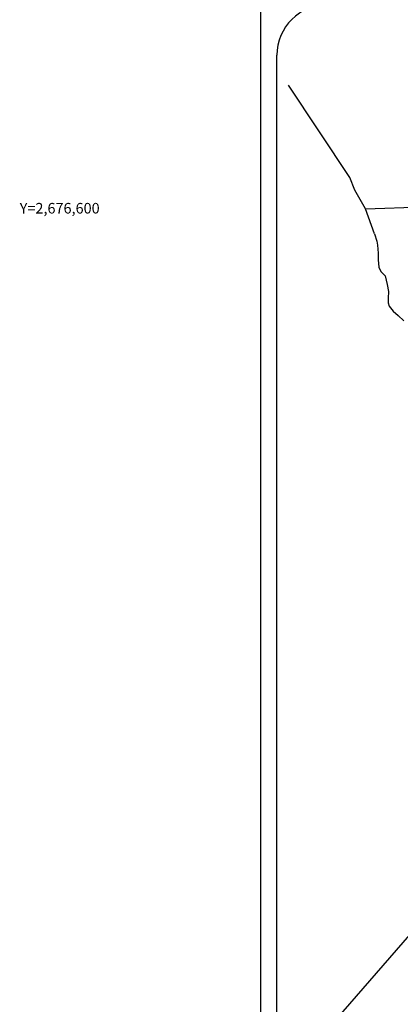
# Model space of a CAD drawing. Units: millimetres. Extents: x 273450 to 2529293160181, y 2674963 to 1053706702311.
# Drawn here: x 275383 to 275472, y 2676413 to 2676645 of the extents above; entities that cross this region are included whole.
import ezdxf
from ezdxf.enums import TextEntityAlignment as Align

# ---------------------------------------------------------------- set-up
doc = ezdxf.new("R2010")
doc.units = ezdxf.units.MM
doc.layers.add('CVL_RET_TX', color=7, linetype='Continuous')
doc.layers.add('Lomo', color=7, linetype='Continuous')
doc.styles.add('MONOTXT4', font='MONOTXT4.shx')

msp = doc.modelspace()

# ---------------------------------------------------------------- linework, layer by layer
at = {"layer": 'Lomo', "color": 7}
for p, q in [((275439.39, 2675057.33, 1.16), (275439.39, 2676654.96, 1.16)), ((275443.19, 2676220.38, 1.16), (275443.19, 2676636.98, 1.16))]:
    msp.add_line(p, q, dxfattribs=at)
at = {"layer": 'Lomo', "color": 5, "linetype": 'Continuous'}
for p, q in [((275466.23, 2676594.86, 1.16), (275466.72, 2676593.13, 1.16)), ((275466.72, 2676593.13, 1.16), (275466.92, 2676592.2, 1.16)), ((275466.92, 2676592.2, 1.16), (275467.02, 2676590.33, 1.16)), ((275467.02, 2676590.33, 1.16), (275467.02, 2676588.75, 1.16)), ((275467.02, 2676588.75, 1.16), (275467.22, 2676587.01, 1.16)), ((275467.22, 2676587.01, 1.16), (275467.66, 2676585.98, 1.16)), ((275467.66, 2676585.98, 1.16), (275468.74, 2676584.99, 1.16)), ((275468.74, 2676584.99, 1.16), (275469.18, 2676582.92, 1.16)), ((275469.18, 2676582.92, 1.16), (275469.48, 2676581.29, 1.16)), ((275469.48, 2676581.29, 1.16), (275469.43, 2676579.71, 1.16)), ((275469.43, 2676579.71, 1.16), (275469.38, 2676578.58, 1.16)), ((275469.38, 2676578.58, 1.16), (275469.63, 2676577.84, 1.16)), ((275469.63, 2676577.84, 1.16), (275470.61, 2676576.66, 1.16)), ((275470.61, 2676576.66, 1.16), (275471.74, 2676575.57, 1.16)), ((275471.74, 2676575.57, 1.16), (275473.07, 2676574.34, 1.16))]:
    msp.add_line(p, q, dxfattribs=at)
at = {"layer": 'Lomo'}
msp.add_line((275541.47, 2676506.73, 1.16), (275455.17, 2676407.32), dxfattribs=at)
at = {"layer": 'Lomo', "color": 7, "linetype": 'Continuous', "elevation": 1.16}
for points in [[(275464.03, 2676600.75), (275461.57, 2676605.14), (275460.41, 2676608.15), (275445.89, 2676629.94)], [(275466.23, 2676594.86), (275464.03, 2676600.75), (275477.66, 2676601.24), (275485.92, 2676600.75), (275495.65, 2676596.86), (275498.66, 2676595.73)]]:
    msp.add_lwpolyline(points, dxfattribs=at)
at = {"layer": 'Lomo', "color": 7}
msp.add_arc((275455.19, 2676636.98, 1.16), 12, 90, 180, dxfattribs=at)

# ---------------------------------------------------------------- texts
at = {"layer": 'CVL_RET_TX', "color": 7, "style": 'MONOTXT4'}
msp.add_text('Y=2,676,600', height=2.5, dxfattribs=at).set_placement((275401.39, 2676600.91), align=Align.MIDDLE_RIGHT)

doc.saveas('drawing.dxf')
